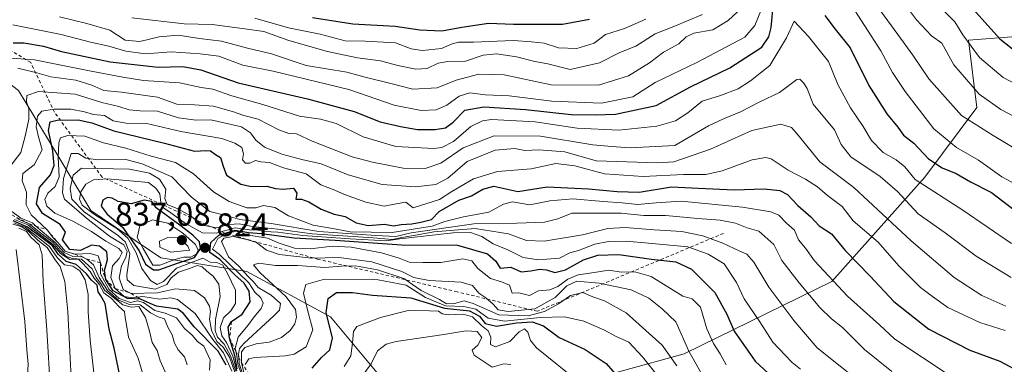
# Model space of a CAD drawing. Units: metres. Extents: x 634376 to 637825, y 4748252 to 4750633.
# Drawn here: x 637197 to 637498, y 4748493 to 4748598 of the extents above; entities that cross this region are included whole.
import ezdxf

# ---------------------------------------------------------------- set-up
doc = ezdxf.new("R2010")
doc.units = ezdxf.units.M
doc.header["$MEASUREMENT"] = 0
doc.linetypes.add('DGN Style 2', pattern=[1.648017, 0.98881, -0.659207])
for name, color, linetype, lineweight in [('Arbolado forestal CxS', 92, 'Continuous', 0), ('Curva de nivel maestra', 30, 'Continuous', 30), ('Curva de nivel normal', 30, 'Continuous', 0), ('Escarpado lineal', 30, 'DGN Style 2', 0), ('Punto de cota en terreno', 7, 'Continuous', 0), ('Roquedo CxS', 135, 'Continuous', 0), ('Rótulo de punto de cota en terreno', 7, 'Continuous', 0)]:
    doc.layers.add(name, color=color, linetype=linetype, lineweight=lineweight)
doc.styles.add('Style-Arial', font='txt')

# ---------------------------------------------------------------- blocks, each defined once
blk = doc.blocks.new('5PATER')
at = {"layer": 'Roquedo CxS', "linetype": 'Continuous', "lineweight": 0}
h = blk.add_hatch(color=51, dxfattribs=at)
edge = h.paths.add_edge_path()
edge.add_ellipse((0, 0), major_axis=(-0.11, -0.111), ratio=0.999422, start_angle=0, end_angle=360)

msp = doc.modelspace()

# ---------------------------------------------------------------- linework, layer by layer
at = {"layer": 'Arbolado forestal CxS', "color": 92, "linetype": 'Continuous', "lineweight": 0}
for points in [[(637778.5799, 4748683.9335, 716.501), (637758.5217, 4748649.1145, 710.9075), (637724.1283, 4748603.7589, 746.5862), (637700.3877, 4748588.5295, 767.4735), (637661.8511, 4748580.5325, 793.2254), (637618.6257, 4748581.9385, 784.3093), (637570.8251, 4748588.3045, 754.9003), (637536.7643, 4748592.4399, 740.018), (637519.2169, 4748594.5705, 742.1296), (637487.4123, 4748592.1161, 754.2094), (637489.9611, 4748571.5763, 761.4374), (637474.0013, 4748550.2009, 777.9194), (637445.6093, 4748518.3391, 804.776), (637400.4533, 4748496.1975, 836.4386), (637361.9825, 4748485.6613, 858.0692), (637327.7081, 4748484.7631, 868.0867), (637313.8109, 4748481.8575, 867.6646)], [(637778.5799, 4748683.9335, 716.501), (637758.5217, 4748649.1145, 710.9075), (637724.1283, 4748603.7589, 746.5862), (637700.3877, 4748588.5295, 767.4735), (637661.8511, 4748580.5325, 793.2254), (637618.6257, 4748581.9385, 784.3093), (637570.8251, 4748588.3045, 754.9003), (637536.7643, 4748592.4399, 740.018), (637519.2169, 4748594.5705, 742.1296), (637487.4123, 4748592.1161, 754.2094), (637489.9611, 4748571.5763, 761.4374), (637474.0013, 4748550.2009, 777.9194), (637445.6093, 4748518.3391, 804.776), (637400.4533, 4748496.1975, 836.4386), (637361.9825, 4748485.6613, 858.0692), (637327.7081, 4748484.7631, 868.0867), (637313.8109, 4748481.8575, 867.6646)], [(637165.2741, 4748676.6983, 725.311), (637147.9955, 4748665.9117, 726.3796), (637142.4661, 4748645.1703, 729.6621), (637145.9217, 4748629.9583, 737.9689), (637158.3613, 4748607.1415, 746.1765), (637176.3301, 4748592.6221, 768.6731), (637197.0629, 4748576.7189, 786.3376), (637208.8107, 4748557.3589, 802.4268), (637219.1773, 4748540.0739, 818.7835), (637240.6013, 4748525.5535, 829.7317), (637266.8633, 4748521.4041, 833.958), (637292.4343, 4748507.5755, 849.9094), (637313.8109, 4748481.8575, 867.6646)], [(637519.2169, 4748594.5705, 742.1296), (637487.4123, 4748592.1161, 754.2094), (637489.9611, 4748571.5763, 761.4374), (637474.0013, 4748550.2009, 777.9194), (637445.6093, 4748518.3391, 804.776), (637400.4533, 4748496.1975, 836.4386), (637361.9825, 4748485.6613, 858.0692), (637327.7081, 4748484.7631, 868.0867), (637313.8109, 4748481.8575, 867.6646), (637292.4343, 4748507.5755, 849.9094), (637266.8633, 4748521.4041, 833.958), (637240.6013, 4748525.5535, 829.7317), (637219.1773, 4748540.0739, 818.7835), (637208.8107, 4748557.3589, 802.4268), (637197.0629, 4748576.7189, 786.3376)], [(637610.3345, 4748411.5289, 866.2058), (637490.5335, 4748426.8013, 838.026), (637434.5255, 4748455.8133, 840.0692), (637410.8775, 4748461.5435, 846.0861), (637345.4857, 4748460.4621, 875.3427), (637308.2521, 4748451.2291, 834.6147), (637305.5981, 4748455.6049, 833.426), (637305.7567, 4748474.0257, 867.7426), (637313.8109, 4748481.8575, 867.6646), (637327.7081, 4748484.7631, 868.0867), (637361.9825, 4748485.6613, 858.0692), (637400.4533, 4748496.1975, 836.4386), (637445.6093, 4748518.3391, 804.776), (637474.0013, 4748550.2009, 777.9194), (637489.9611, 4748571.5763, 761.4374), (637487.4123, 4748592.1161, 754.2094), (637519.2169, 4748594.5705, 742.1296)], [(637197.0629, 4748576.7189, 786.3376), (637208.8107, 4748557.3589, 802.4268), (637219.1773, 4748540.0739, 818.7835), (637240.6013, 4748525.5535, 829.7317), (637266.8633, 4748521.4041, 833.958), (637292.4343, 4748507.5755, 849.9094), (637313.8109, 4748481.8575, 867.6646), (637305.7567, 4748474.0257, 867.7426), (637287.5957, 4748482.8221, 852.4365), (637283.2073, 4748480.2891, 838.1123), (637269.6271, 4748472.4505, 804.7689), (637257.8775, 4748451.0171, 796.0411), (637244.0549, 4748429.5837, 794.5065), (637237.1431, 4748402.6193, 797.2855), (637231.6139, 4748392.2485, 793.1573), (637225.3935, 4748388.0995, 789.7717), (637211.5717, 4748396.3969, 779.5645), (637192.9119, 4748407.4601, 765.4884)]]:
    msp.add_polyline3d(points, dxfattribs=at)
at = {"layer": 'Curva de nivel maestra', "color": 30, "linetype": 'Continuous', "lineweight": 30, "flags": 128}
for points, elevation in [([(637195.45, 4748591.2801), (637198.75, 4748591.3301), (637204.68, 4748590.2501), (637210.26, 4748588.6401), (637225.05, 4748585.4701), (637239.8, 4748583.8601), (637247.34, 4748584.1201), (637252.84, 4748583.1001), (637264.2, 4748579.0501), (637285.43, 4748574.2201), (637299.63, 4748570.3701), (637307.55, 4748567.1801), (637313.8, 4748565.7801), (637319.03, 4748564.8001), (637324.4, 4748564.8001), (637327.54, 4748565.3401), (637329.94, 4748567.0501), (637333.48, 4748570.6801), (637339.28, 4748571.7701), (637351.98, 4748570.9101), (637365.98, 4748569.4401), (637373.32, 4748569.3401), (637379.54, 4748569.5401), (637391.89, 4748572.1501), (637402.41, 4748577.9001), (637414.46, 4748583.7201), (637424.22, 4748590.0401), (637426.38, 4748593.1301), (637427.04, 4748595.9701), (637427.77, 4748603.5401)], 775), ([(637488.84, 4748601.5801), (637496.94, 4748592.5601), (637503.31, 4748587.5101)], 750), ([(637286.87, 4748599.0301), (637299.2, 4748597.1801), (637312.15, 4748596.3801), (637319.67, 4748595.3001), (637326.47, 4748595.0201), (637332.53, 4748596.1401), (637340.65, 4748597.3001), (637348.32, 4748597.0501), (637363.32, 4748597.0601), (637371.52, 4748598.5401)], 750), ([(637443.5, 4748599.7101), (637446.66, 4748595.4801), (637451.24, 4748589.7501), (637456.94, 4748578.3001), (637462.46, 4748569.6101), (637465.74, 4748565.5601), (637467.52, 4748563.1001), (637470.67, 4748560.6201), (637475.17, 4748555.8201), (637479.32, 4748553.1201), (637483.58, 4748551.3201), (637487.98, 4748548.7701), (637494.38, 4748545.5501), (637503.06, 4748538.9001)], 775), ([(637260.57, 4748492.7801), (637258.09, 4748497.0001), (637250.78, 4748504.4701), (637247.46, 4748508.6001), (637245.75, 4748509.8501), (637239.2, 4748510.7501), (637237.3388, 4748511.5919), (637234.38, 4748512.9301), (637230.38, 4748513.1501), (637226.02, 4748515.4601), (637223.72, 4748518.9301), (637223.36, 4748521.7201), (637224.3, 4748525.0901), (637224.1, 4748527.4201), (637221.83, 4748529.1801), (637219.38, 4748529.4501), (637216.06, 4748527.8401), (637212.79, 4748528.0901), (637210.49, 4748531.0901), (637211.45, 4748533.4201), (637209.85, 4748535.7501), (637204.45, 4748539.0901), (637202.55, 4748542.0901), (637203.5, 4748547.0601), (637206.89, 4748550.9801), (637207.94, 4748553.7801), (637207.59, 4748558.3101), (637206.2, 4748564.4801), (637206.76, 4748567.1301), (637208.94, 4748567.7001), (637215.31, 4748567.7901), (637219.54, 4748566.8701), (637226.26, 4748564.4401), (637241.65, 4748560.6201), (637250.86, 4748558.1501), (637254.5, 4748558.4401), (637255.79, 4748558.2501), (637257.24, 4748557.1901), (637258.77, 4748556.2101), (637259.62, 4748553.6501), (637260.68, 4748550.8401), (637264.98, 4748548.1501), (637268.32, 4748547.3901), (637272.98, 4748547.5001), (637275.65, 4748546.7601), (637277.97, 4748546.5601), (637281.08, 4748546.8601), (637282.12, 4748545.3301), (637281.82, 4748543.5001), (637283.53, 4748543.4701), (637285.82, 4748542.7501), (637289.61, 4748540.4201), (637293.53, 4748538.9601), (637296.94, 4748538.2601), (637300.22, 4748536.3201), (637303.9, 4748535.4801), (637308.94, 4748535.8801), (637311.65, 4748535.4001), (637313.98, 4748535.7801), (637317.32, 4748535.9301), (637319.98, 4748536.4401), (637323.32, 4748537.3001), (637325.65, 4748539.7201), (637331.65, 4748543.1801), (637335.55, 4748544.5301), (637338.96, 4748546.5301), (637342.34, 4748547.5001), (637349.65, 4748545.9001), (637358.67, 4748547.3101), (637371.25, 4748546.6601), (637380.04, 4748545.8601), (637386.75, 4748545.6901), (637396.65, 4748547.3101), (637404.78, 4748546.8601), (637415.84, 4748546.4201), (637424.89, 4748546.6801), (637429.76, 4748546.1201), (637432.04, 4748544.9201), (637435.26, 4748541.5401), (637439.16, 4748538.1501), (637441.79, 4748535.3401), (637445.47, 4748532.9101), (637449.68, 4748527.7801), (637457.33, 4748519.9601), (637464.55, 4748512.2301), (637475.26, 4748503.8001), (637487.76, 4748497.3401), (637496.93, 4748493.9701), (637505.55, 4748489.4001)], 800), ([(637239.94, 4748521.8601), (637245.65, 4748523.9701), (637250.86, 4748525.6801), (637252.66, 4748528.4001), (637252.36, 4748530.4701), (637250.38, 4748532.4801), (637246.34, 4748535.6101), (637239.13, 4748540.9001), (637237.79, 4748542.8401), (637235.48, 4748543.2501), (637231.54, 4748542.1201), (637227.56, 4748542.7801), (637225.66, 4748543.7801), (637224.3, 4748543.9801), (637222.88, 4748543.2001), (637222.37, 4748541.4201), (637224.22, 4748538.9801), (637228.89, 4748534.9401), (637233.98, 4748527.7501), (637235.94, 4748523.6201), (637238.35, 4748521.9501), (637239.94, 4748521.8601)], 825), ([(637228.35, 4748488.0901), (637226.27, 4748497.9201), (637224.74, 4748503.7501), (637223.58, 4748511.6601), (637222.21, 4748513.9701), (637221.4, 4748515.1801), (637221.09, 4748517.1901), (637219.35, 4748518.7801), (637217.87, 4748520.6401), (637214.68, 4748523.5401), (637211.67, 4748524.4601), (637209.18, 4748526.7001), (637207.47, 4748529.2401), (637204.61, 4748531.3801), (637199.88, 4748534.9901), (637195.45, 4748536.8801)], 775), ([(637263.86, 4748491.6701), (637263.14, 4748495.7501), (637261.6, 4748500.9801), (637261.16, 4748504.4001), (637262.21, 4748506.0601), (637265.45, 4748508.3801), (637267.87, 4748512.0801), (637267.61, 4748515.3801), (637266, 4748517.8101), (637263.16, 4748520.4101), (637258.58, 4748525.0601), (637255.58, 4748527.2201), (637255.86, 4748530.2801), (637258.32, 4748532.5101), (637263.32, 4748534.0301), (637267.33, 4748533.2901), (637271.36, 4748533.0301), (637281.32, 4748531.7401), (637293.88, 4748530.9801), (637314.07, 4748529.5101), (637331.18, 4748529.4601), (637340.39, 4748526.8501), (637342.98, 4748524.5801), (637344.22, 4748522.3701), (637347.5, 4748522.7501), (637350.72, 4748521.2501), (637353.62, 4748521.6301), (637356.24, 4748522.0701), (637358.43, 4748521.8701), (637361, 4748521.1001), (637364.24, 4748521.8901), (637369.76, 4748524.9201), (637374.1, 4748526.4301), (637380.57, 4748526.5601), (637390.5, 4748525.2001), (637397.97, 4748524.4001), (637402.71, 4748522.1201), (637409.87, 4748514.9601), (637413.57, 4748508.3401), (637415.74, 4748503.2001), (637422.18, 4748494.0201), (637430.2, 4748486.5201)], 825), ([(637286.78, 4748491.8801), (637289.63, 4748495.1501), (637292.26, 4748497.4701), (637293.05, 4748501.0101), (637291.14, 4748508.9101), (637291.67, 4748513.1101), (637294.24, 4748515.0201), (637299.16, 4748515.0201), (637305.28, 4748514.2101), (637316.96, 4748513.3401), (637327.28, 4748510.1801), (637334.9, 4748509.3401), (637337.95, 4748507.7201), (637339.71, 4748505.4801), (637343.14, 4748504.6701), (637349.22, 4748505.7101), (637354.03, 4748505.9601), (637357.48, 4748504.8101), (637362.29, 4748501.2001), (637370.25, 4748497.5601), (637376.61, 4748493.2601), (637384.33, 4748484.4801)], 850)]:
    msp.add_lwpolyline(points, dxfattribs=dict(at, elevation=elevation))
at = {"layer": 'Curva de nivel normal', "color": 30, "linetype": 'Continuous', "lineweight": 0, "flags": 128}
for points, elevation in [([(637455.51, 4748608.02), (637465.76, 4748593.85), (637470.4, 4748587.58), (637475.24, 4748580.34), (637485.19, 4748569.11), (637494.93, 4748562.96), (637504.36, 4748557.24)], 765), ([(637195.37, 4748596.85), (637210.17, 4748593.83), (637219.08, 4748591.52), (637224.67, 4748590.32), (637229.84, 4748588.78), (637235.94, 4748587.92), (637243.7, 4748588.52), (637252.58, 4748587.93), (637258.32, 4748587.24), (637265.64, 4748584.48), (637274.85, 4748582.7), (637297.98, 4748577.08), (637311.84, 4748572.28), (637320.16, 4748570.59), (637324.68, 4748570.86), (637327.95, 4748572.28), (637331.78, 4748574.98), (637334.98, 4748576), (637339.68, 4748575.45), (637346.98, 4748575.08), (637360.03, 4748573.46), (637375.26, 4748572.85), (637384.81, 4748574.76), (637391.65, 4748579.23), (637404.32, 4748585.26), (637419.02, 4748593.03), (637422.07, 4748596.65), (637425, 4748603.89)], 770), ([(637209.65, 4748599.26), (637217.98, 4748597.27), (637225, 4748595.16), (637229.71, 4748592.15), (637234.11, 4748591.68), (637240.1, 4748593.16), (637245.92, 4748593.62), (637252.44, 4748592.64), (637259.07, 4748591.84), (637267.02, 4748589.65), (637274.37, 4748587.92), (637284.98, 4748584.42), (637297.4, 4748582.32), (637302.98, 4748580.85), (637310.89, 4748578.85), (637317.6, 4748577.2), (637325, 4748577.53), (637330.87, 4748579.91), (637337.78, 4748581.72), (637345.45, 4748581.55), (637359.84, 4748578.51), (637374.36, 4748578.33), (637383.47, 4748581.18), (637389.92, 4748585.2), (637394.13, 4748588.46), (637398.9, 4748591.06), (637401.14, 4748593.18), (637403.43, 4748594.28), (637409.2, 4748595.31), (637413.9, 4748598.18), (637419.51, 4748603.37)], 765), ([(637450.63, 4748604.4), (637460.56, 4748588.86), (637464.2, 4748582.26), (637467.99, 4748576.39), (637476.8, 4748565.06), (637483.74, 4748559.3), (637490.38, 4748555.44), (637497.53, 4748550.3), (637505.17, 4748546.27)], 770), ([(637467.25, 4748604.1), (637471.44, 4748598.37), (637476.04, 4748593.47), (637479.26, 4748591.25), (637482.86, 4748584.58), (637490.68, 4748575.67), (637497.23, 4748570.9), (637507.75, 4748565.46)], 760), ([(637478.78, 4748602.11), (637483.23, 4748597.73), (637485.69, 4748593.8), (637490.78, 4748586.88), (637497.96, 4748580.72), (637508.48, 4748575.25)], 755), ([(637193.76, 4748586.71), (637201.97, 4748586.16), (637219.25, 4748582.64), (637228.98, 4748580.86), (637235.31, 4748579.78), (637246.25, 4748579.05), (637252.88, 4748577.65), (637256.44, 4748577.14), (637262.26, 4748575.12), (637271.72, 4748572.43), (637282.98, 4748568.86), (637289.34, 4748567.98), (637294.13, 4748566.66), (637302.36, 4748562.54), (637312.34, 4748559.63), (637323.96, 4748558.99), (637326.49, 4748559.34), (637329.98, 4748561.13), (637335.32, 4748565.74), (637338.9, 4748567.52), (637341.65, 4748567.84), (637354.98, 4748567.16), (637367.78, 4748565.24), (637380.48, 4748564.59), (637392.16, 4748565.86), (637397.86, 4748567.5), (637401.64, 4748569.88), (637405.97, 4748573.53), (637411.63, 4748575.22), (637416.96, 4748577.27), (637420.71, 4748579.74), (637426.71, 4748584.42), (637431.71, 4748592.89), (637434.14, 4748597.97), (637438.46, 4748593.23), (637444.58, 4748585.65), (637447.46, 4748578.56), (637451.34, 4748571.44), (637455.23, 4748565.69), (637457.75, 4748561.42), (637461.32, 4748557.75), (637465.26, 4748555.5), (637467.87, 4748553.39), (637471.08, 4748549.54), (637485.65, 4748540.2), (637500.47, 4748529.96)], 780), ([(637231.76, 4748598.99), (637247.74, 4748597.16), (637256.24, 4748596.9), (637266.29, 4748595.58), (637272.01, 4748594.74), (637279.64, 4748592.08), (637291.53, 4748588.64), (637300.62, 4748586.72), (637307.74, 4748585.85), (637312.97, 4748584.41), (637318.52, 4748583.24), (637321.91, 4748583.44), (637325.32, 4748585.06), (637328.32, 4748585.63), (637333.65, 4748585.76), (637339.11, 4748587.51), (637343.11, 4748587.97), (637349.3, 4748587.07), (637354.87, 4748585.64), (637358.8, 4748584.91), (637365.65, 4748583.16), (637374.58, 4748585.22), (637380.88, 4748588.38), (637385.72, 4748590.3), (637391.61, 4748594.05), (637397.32, 4748596.28), (637401.69, 4748598.17), (637406.13, 4748599.96)], 760), ([(637269.3, 4748598.88), (637279.59, 4748595.86), (637289.28, 4748594.02), (637296.92, 4748591.93), (637302.97, 4748591.8), (637312.26, 4748591.31), (637317.1, 4748589.48), (637320.51, 4748588.96), (637326.31, 4748589.62), (637329.56, 4748590.98), (637331.65, 4748591.53), (637336.14, 4748591.55), (637348.26, 4748592.01), (637353.81, 4748591.58), (637357.74, 4748591.17), (637362.06, 4748589.81), (637367.66, 4748589.6), (637372.98, 4748591.2), (637376.46, 4748593.87), (637382.22, 4748595.7), (637388.79, 4748598.56)], 755), ([(637196.83, 4748583.54), (637202.65, 4748582.14), (637206.98, 4748580.89), (637214.65, 4748579.9), (637219.48, 4748578.38), (637223.16, 4748576.78), (637228.52, 4748576.27), (637239.54, 4748574.71), (637245.48, 4748572.58), (637250.89, 4748572.41), (637256.7, 4748571.91), (637262.78, 4748570.23), (637265.98, 4748569.06), (637270.32, 4748567.98), (637276.65, 4748564.73), (637279.73, 4748563.64), (637282.08, 4748563.53), (637286.82, 4748561.26), (637299.02, 4748556.43), (637305.3, 4748554.83), (637314.65, 4748553.01), (637321.32, 4748552.89), (637326.15, 4748554.53), (637332.97, 4748559.18), (637342.48, 4748562.92), (637356.64, 4748562.79), (637372.61, 4748560.11), (637378.31, 4748559.58), (637383.98, 4748559.26), (637397.65, 4748559.96), (637407.95, 4748565.99), (637412.54, 4748568.08), (637417.71, 4748570.24), (637423.65, 4748573.3), (637429.65, 4748576.18), (637434.87, 4748580.07), (637435.86, 4748580.19), (637436.96, 4748579.09), (637438.03, 4748577.35), (637439.95, 4748572.57), (637446.44, 4748564.76), (637448.46, 4748560.23), (637451.37, 4748556.48), (637460.39, 4748550.49), (637465.63, 4748545.9), (637471.95, 4748539.02), (637480.25, 4748533.25), (637489.74, 4748526.11), (637500.42, 4748519.55)], 785), ([(637194.4, 4748553.42), (637197.8, 4748557.75), (637199.24, 4748563.22), (637200.24, 4748567.97), (637200.29, 4748571.18), (637199.54, 4748573.23), (637199.6, 4748575.26), (637203.16, 4748576.43), (637214.41, 4748575.62), (637222.54, 4748573.08), (637227.73, 4748571.84), (637230.88, 4748570.8), (637234.14, 4748570.51), (637239.55, 4748570.47), (637245.99, 4748568.43), (637251.42, 4748567.64), (637255.83, 4748567.77), (637265.25, 4748565.65), (637267.93, 4748563.82), (637269.56, 4748561.51), (637272.28, 4748559.43), (637277.58, 4748557.31), (637283.7, 4748555.64), (637289.58, 4748554.31), (637297.8, 4748550.91), (637308.18, 4748548.02), (637318.32, 4748547.3), (637324.65, 4748547.98), (637328.3, 4748549.98), (637334.22, 4748554.99), (637342.74, 4748558.52), (637348.78, 4748559), (637351.85, 4748558.42), (637356.07, 4748558.62), (637364.07, 4748558.01), (637373.65, 4748555.2), (637392.39, 4748554.62), (637397.29, 4748554.93), (637408.58, 4748558.8), (637421.14, 4748564.48), (637430.06, 4748566.41), (637433.26, 4748565.39), (637434.84, 4748563.7), (637441.92, 4748554.96), (637452.3, 4748547.06), (637469.85, 4748530.82), (637482.96, 4748519.52), (637491.45, 4748514.08), (637498.74, 4748510.79)], 790), ([(637498.59, 4748503.38), (637490.8, 4748505.76), (637481.08, 4748510.42), (637476.38, 4748513.73), (637472.73, 4748516.5), (637466.08, 4748523.18), (637459.78, 4748530.4), (637452.09, 4748536.9), (637448.74, 4748541.24), (637444.28, 4748544.61), (637441.27, 4748547.27), (637437.55, 4748549.66), (637432.24, 4748552.34), (637427.06, 4748555.82), (637425.43, 4748556.26), (637421.24, 4748555.51), (637412.14, 4748552.14), (637407.14, 4748551.1), (637400.28, 4748551.1), (637387.97, 4748550.48), (637376.1, 4748551.27), (637367.12, 4748553.72), (637361.24, 4748554.38), (637353.72, 4748552.75), (637343.5, 4748552.01), (637336.16, 4748549.78), (637331.98, 4748547.24), (637329.46, 4748545.86), (637325.77, 4748543.39), (637317.65, 4748540.85), (637315.41, 4748542.55), (637312.5, 4748542.14), (637308.82, 4748541.41), (637303.22, 4748542.57), (637296.71, 4748544.96), (637293.74, 4748546.28), (637289.43, 4748547.94), (637285.03, 4748551.24), (637278.08, 4748553.14), (637273.78, 4748554.7), (637271.13, 4748554.92), (637269.52, 4748555.35), (637267.8, 4748554.56), (637266.49, 4748554.5), (637265.52, 4748555.57), (637265.81, 4748557.42), (637265.36, 4748559.28), (637263.14, 4748560.63), (637259.18, 4748562.1), (637246.65, 4748564.25), (637236.32, 4748566.62), (637229.98, 4748566.8), (637226, 4748567.51), (637223.36, 4748569.07), (637220, 4748569.44), (637217.26, 4748570.25), (637213.1, 4748570.99), (637207.93, 4748571.08), (637204.18, 4748570.4), (637202.88, 4748568.92), (637202.52, 4748565.64), (637203.23, 4748562.55), (637204.28, 4748558.62), (637201.9, 4748553.98), (637198.36, 4748551.33), (637198.2, 4748549.13), (637199.56, 4748545.69), (637199.45, 4748541.82), (637200.92, 4748538.75), (637205.81, 4748534.0901), (637207.73, 4748531.63), (637209.12, 4748530.2201), (637211.36, 4748527.6401), (637214.28, 4748526.7101), (637218.98, 4748526.88), (637221.44, 4748526.14), (637222.11, 4748524.0501), (637222.15, 4748520.73), (637224.7, 4748515.99), (637227.83, 4748513.16), (637231.29, 4748511.87), (637233.49, 4748512.42), (637235.28, 4748511.93), (637238.77, 4748509.44), (637241.88, 4748508.66), (637245.32, 4748507.24), (637247.77, 4748503.93), (637250.12, 4748501.93), (637251.77, 4748500.03), (637253.74, 4748498.54), (637255.64, 4748494.4), (637255.46, 4748491.23)], 795), ([(637262.25, 4748490.93), (637259.75, 4748496.52), (637256.46, 4748500.56), (637251.08, 4748508.52), (637245.64, 4748512.87), (637243.6, 4748513.32), (637240.15, 4748512.92), (637235.07, 4748513.78), (637233.3951, 4748513.5444), (637231.8, 4748513.32), (637229.42, 4748513.79), (637226.66, 4748516.2001), (637225.32, 4748519.53), (637225.76, 4748523.09), (637227.86, 4748525.42), (637228.75, 4748527.22), (637227.72, 4748528.45), (637223.8, 4748530.64), (637219.4, 4748533.61), (637213.65, 4748536.81), (637208.23, 4748539.28), (637205.78, 4748541.4), (637205.16, 4748543.41), (637206.01, 4748545.39), (637208.27, 4748547.41), (637209.47, 4748550.31), (637209.2, 4748556.32), (637209.37, 4748560.78), (637209.89, 4748562.23), (637212.11, 4748563.01), (637217.37, 4748562.8), (637223.02, 4748560.79), (637229.88, 4748559.13), (637237.66, 4748556.63), (637245.06, 4748554.69), (637250.54, 4748551.24), (637256.67, 4748545.77), (637261.5, 4748542.78), (637266.88, 4748540.91), (637269.65, 4748540.85), (637271.96, 4748541.54), (637275.41, 4748540.98), (637279.58, 4748538.37), (637287.14, 4748535.58), (637293.66, 4748534.43), (637298.41, 4748533.5), (637311.22, 4748533.32), (637323.45, 4748535.26), (637327.33, 4748536.69), (637333.06, 4748538.12), (637340.78, 4748539.55), (637345.26, 4748542.03), (637348.04, 4748542.66), (637353.36, 4748541.8), (637359.43, 4748542.97), (637366.46, 4748543.64), (637375.74, 4748542.8), (637381.54, 4748542.39), (637386.26, 4748541.88), (637391.98, 4748542.42), (637399.55, 4748542.89), (637418.36, 4748541.08), (637427, 4748539.67), (637429.38, 4748538.58), (637431.74, 4748536.22), (637434.18, 4748534.05), (637435.4, 4748531.06), (637437.52, 4748528.54), (637440.34, 4748524.67), (637450.37, 4748513.9), (637460.19, 4748505.09), (637464.88, 4748500.67), (637481.73, 4748489.5)], 805), ([(637263.16, 4748490.6), (637261.54, 4748495.17), (637259.66, 4748498.25), (637257.68, 4748500.04), (637256.03, 4748503.48), (637255.47, 4748506.86), (637255.78, 4748509.21), (637255.43, 4748510.84), (637253.91, 4748513.34), (637250.91, 4748515.54), (637245.1, 4748516.1), (637239.51, 4748514.84), (637231.51, 4748514.7201), (637229.04, 4748515.93), (637227.83, 4748519.42), (637228.57, 4748523.16), (637229.87, 4748525.71), (637230.28, 4748527.54), (637229.23, 4748529.59), (637224.88, 4748532.2), (637217.84, 4748537.69), (637211.16, 4748543.49), (637210.48, 4748545.46), (637210.86, 4748549.85), (637213.14, 4748557.48), (637215.32, 4748557.5), (637217.65, 4748556.1), (637221.31, 4748555.56), (637229.88, 4748555.63), (637234.83, 4748554.34), (637243.89, 4748550.38), (637249.9, 4748544.16), (637255.53, 4748539.74), (637260.46, 4748538.49), (637264.69, 4748537.3), (637274.24, 4748536.05), (637288.87, 4748533.64), (637306.29, 4748532.39), (637312.34, 4748532.07), (637317.07, 4748533.19), (637336.2, 4748535.95), (637349.37, 4748536.14), (637357.78, 4748536.51), (637361.88, 4748537.5), (637366.2, 4748539.2), (637381.23, 4748539.26), (637388.19, 4748538.55), (637394.78, 4748538.54), (637404.65, 4748537.56), (637411.45, 4748537.09), (637416.2, 4748536.14), (637419.79, 4748534.78), (637423.32, 4748533.7), (637427.84, 4748529.61), (637430.34, 4748524.72), (637435.68, 4748517.98), (637441.94, 4748510.36), (637445.51, 4748506.89), (637448.86, 4748504.26), (637455.62, 4748497.52), (637463.98, 4748490.85)], 810), ([(637263.45, 4748490.88), (637261.88, 4748495.59), (637259.94, 4748499.13), (637257.94, 4748501.31), (637257.15, 4748503.39), (637257.32, 4748506.68), (637258.7, 4748513.78), (637258.32, 4748517.49), (637256.54, 4748520.02), (637254.62, 4748521.51), (637253.24, 4748522.87), (637251.66, 4748523.24), (637249.33, 4748522.36), (637245.95, 4748521.24), (637243.72, 4748519.42), (637242.42, 4748517.43), (637238.8, 4748516.04), (637232.35, 4748517.14), (637230.32, 4748518.89), (637230.18, 4748520.35), (637231.07, 4748526.76), (637229.75, 4748530.35), (637227.6, 4748532.34), (637217.17, 4748539.69), (637213.37, 4748543.49), (637212.9, 4748546.74), (637213.82, 4748550.88), (637216.32, 4748553), (637231, 4748552.74), (637237.14, 4748551.51), (637240.18, 4748549.61), (637242.14, 4748546.6), (637241.78, 4748543.68), (637242.55, 4748541.92), (637245.72, 4748540.6), (637249.59, 4748538.37), (637253.42, 4748535.54), (637257.59, 4748534.72), (637261.46, 4748535.73), (637264.54, 4748536.02), (637268.63, 4748535.2), (637276.35, 4748534.32), (637286.82, 4748532.94), (637305.56, 4748531.7), (637311.3, 4748531.18), (637314.23, 4748531.83), (637318.98, 4748532.56), (637323.98, 4748533.51), (637336.65, 4748534.52), (637346.82, 4748532.96), (637352.34, 4748530.86), (637357.68, 4748530.72), (637369.42, 4748532.59), (637377.12, 4748534.58), (637382.44, 4748534.88), (637391.34, 4748534.1), (637399.73, 4748533.58), (637406.17, 4748532.27), (637412.3, 4748530.07), (637417.48, 4748527.57), (637419.61, 4748526.67), (637421.8, 4748524.3), (637426.38, 4748516.65), (637433.95, 4748506.39), (637441.15, 4748498.01), (637455.23, 4748486.83)], 815), ([(637263.82, 4748491.06), (637262.54, 4748495.51), (637260.67, 4748499.66), (637259.24, 4748501.69), (637258.71, 4748504.27), (637259.76, 4748507.22), (637262, 4748509.39), (637263.4, 4748511.64), (637263.44, 4748515.72), (637260.95, 4748520.78), (637259.53, 4748523.34), (637257.67, 4748524.13), (637255.65, 4748524.22), (637253.36, 4748525.48), (637245.38, 4748522.46), (637241.44, 4748518.39), (637239.41, 4748517.43), (637237.4, 4748518.68), (637234.73, 4748522.29), (637233, 4748527.1), (637230.44, 4748531.55), (637227.1, 4748534.54), (637220.34, 4748538.78), (637216.58, 4748541.7), (637215.7, 4748543.54), (637216.12, 4748545.73), (637217.69, 4748548.15), (637219.98, 4748549.46), (637224.24, 4748549.75), (637236.79, 4748548.57), (637239.02, 4748546.88), (637240.3, 4748545.1), (637240.56, 4748542.51), (637241.2, 4748540.98), (637243.26, 4748539.69), (637248.1, 4748536.08), (637253.27, 4748533.18), (637257.49, 4748533.16), (637263.24, 4748534.8), (637267.63, 4748534.1), (637270.24, 4748534.01), (637272.24, 4748533.68), (637276.32, 4748533.42), (637283.94, 4748532.38), (637298.48, 4748531.41), (637309.57, 4748530.77), (637313.65, 4748531.35), (637329.9, 4748533.19), (637335.17, 4748533.34), (637338.64, 4748532.09), (637342.08, 4748529.84), (637346.63, 4748528.07), (637351.28, 4748525.72), (637355.87, 4748524.98), (637362.38, 4748525.49), (637365.59, 4748527.06), (637368.25, 4748527.82), (637373.18, 4748529.76), (637377.38, 4748530.6), (637382.77, 4748530.64), (637389.54, 4748530.02), (637401.65, 4748528.93), (637407.85, 4748526.68), (637412.69, 4748523.75), (637416.51, 4748518.02), (637418.85, 4748513.06), (637423.58, 4748506.05), (637427.62, 4748499.84), (637431.34, 4748495.86), (637433.52, 4748493.53), (637436.08, 4748491.58)], 820), ([(637248.63, 4748492.82), (637247.82, 4748495.27), (637245.9, 4748497.42), (637244.73, 4748499.53), (637244.05, 4748501.99), (637242.71, 4748504.42), (637241.7, 4748506.89), (637239.71, 4748507.54), (637237.42, 4748508.78), (637234.29, 4748511.21), (637231, 4748511.27), (637227.62, 4748512.65), (637224.25, 4748515.59), (637221.7, 4748519.53), (637220.04, 4748523.48), (637217.92, 4748525.2201), (637216.28, 4748526.06), (637215.8973, 4748526.0481), (637213.71, 4748525.98), (637211.08, 4748527.23), (637208.23, 4748530.34), (637204.28, 4748533.58), (637202.3893, 4748535.297), (637201.34, 4748536.25), (637197.76, 4748537.74), (637194.62, 4748540.1)], 790), ([(637235.9, 4748487.23), (637233.61, 4748494.93), (637230.68, 4748501.32), (637230.06, 4748505.11), (637229.67, 4748507.29), (637229.47, 4748509.2), (637227.7, 4748510.68), (637225.52, 4748513.11), (637223.15, 4748514.92), (637221.76, 4748517.49), (637220.14, 4748519.42), (637218.95, 4748521.35), (637216.77, 4748523.87), (637215.39, 4748525.16), (637212.75, 4748525.08), (637209.9, 4748526.91), (637207.47, 4748529.8), (637203.44, 4748532.88), (637199.89, 4748535.66), (637195.86, 4748537.3)], 780), ([(637241.87, 4748490.7), (637240.42, 4748494.12), (637239.5, 4748497.27), (637237.88, 4748499.65), (637237.12, 4748503.16), (637235.9, 4748507.38), (637233.83, 4748510.66), (637231.56, 4748510.54), (637228.92, 4748511.16), (637223.5, 4748515.58), (637222.16, 4748517.84), (637220.86, 4748519.61), (637219.58, 4748522.17), (637216.38, 4748525.15), (637213.5, 4748525.36), (637211.59, 4748526.11), (637209.76, 4748527.87), (637207.72, 4748530.22), (637203.76, 4748533.19), (637200.34, 4748536.0201), (637196.59, 4748537.64)], 785), ([(637238.01, 4748537.18), (637234.17, 4748535.37), (637233.3, 4748531.75), (637235.16, 4748528.42), (637238.16, 4748523.35), (637240.25, 4748523.35), (637244.89, 4748525.09), (637247.65, 4748525.82), (637249.74, 4748525.82), (637251.42, 4748526.74), (637251.95, 4748527.94), (637251.19, 4748529.63), (637247.3, 4748533.07), (637242.75, 4748536.18), (637238.01, 4748537.18)], 830), ([(637195.81, 4748440.62), (637199.42, 4748445.14), (637203.21, 4748448.26), (637205.35, 4748452.28), (637207.92, 4748461.02), (637211.55, 4748471.42), (637213.29, 4748487.09), (637212.76, 4748496.86), (637212.2, 4748509.14), (637211.26, 4748518.36), (637209.81, 4748522.92), (637208.26, 4748524.98), (637205.86, 4748528.77), (637202.97, 4748531.03), (637200.26, 4748533.66), (637197.86, 4748535.17), (637195.39, 4748535.87)], 765), ([(637220.68, 4748485.02), (637219.02, 4748500.41), (637218.34, 4748509.09), (637218.39, 4748514.41), (637217.43, 4748518.86), (637215.8, 4748521.57), (637213.65, 4748523.08), (637211.17, 4748523.4), (637208.89, 4748525.66), (637206.57, 4748529.04), (637199.22, 4748534.81), (637195.66, 4748536.28)], 770), ([(637197.1, 4748453.97), (637200.94, 4748458.49), (637202.65, 4748463.55), (637204.69, 4748468.86), (637205.28, 4748474.7), (637206.87, 4748484.82), (637205.77, 4748503.54), (637204.64, 4748518.28), (637204.31, 4748526.53), (637203.35, 4748529.53), (637200.84, 4748531.91), (637199.49, 4748533.59), (637197.23, 4748534.66)], 760), ([(637246.08, 4748531.85), (637242.68, 4748531.82), (637240.15, 4748530.66), (637240.22, 4748528.82), (637243.67, 4748527.27), (637249.3, 4748527.88), (637248.82, 4748529.13), (637246.08, 4748531.85)], 835), ([(637265.33, 4748489.72), (637264.12, 4748493.08), (637263.82, 4748495.66), (637263.4818, 4748497.0382), (637263.29, 4748497.82), (637264.19, 4748501.37), (637267.18, 4748504.87), (637269.1, 4748507.52), (637271.23, 4748510.06), (637271.8, 4748511.76), (637271.1, 4748513.36), (637269.26, 4748515.08), (637267.49, 4748517.93), (637258.5, 4748526.6), (637256.34, 4748528.2), (637258.03, 4748531.48), (637261.59, 4748533.45), (637264.18, 4748533.61), (637267.42, 4748532.52), (637273.14, 4748531.57), (637276.78, 4748530.02), (637281.42, 4748528.53), (637286.32, 4748528.36), (637292.93, 4748529.17), (637298.7, 4748528.81), (637307.97, 4748527.08), (637313.39, 4748525.5), (637316.45, 4748524.22), (637320.65, 4748524.14), (637326.18, 4748524.16), (637332.85, 4748525.24), (637335.58, 4748524.61), (637337.49, 4748522.35), (637341.36, 4748519.22), (637344.64, 4748518.27), (637347.07, 4748517.19), (637347.9, 4748514.75), (637349.96, 4748514.92), (637353.23, 4748514.11), (637356, 4748515.53), (637359.46, 4748515.83), (637361.91, 4748516.78), (637364.9, 4748519.08), (637368.12, 4748520.34), (637372.97, 4748521.06), (637377.46, 4748521.84), (637381.26, 4748521.21), (637385.43, 4748521.33), (637390.42, 4748519.89), (637400.11, 4748513.88), (637402.89, 4748513.08), (637405.44, 4748510.51), (637407.46, 4748503.9), (637409.44, 4748499.36), (637411.5, 4748496.18), (637413.31, 4748492.89)], 830), ([(637265.59, 4748489.9), (637264.52, 4748493.22), (637264.3842, 4748495.148), (637264.32, 4748496.06), (637264.65, 4748497.81), (637266.08, 4748499.52), (637275.15, 4748507.82), (637276.81, 4748509.62), (637277.12, 4748511.57), (637274.26, 4748514.21), (637270.33, 4748516.52), (637268.75, 4748518.38), (637267.25, 4748519.9), (637264.42, 4748523.03), (637261.26, 4748525.91), (637259.14, 4748530.6), (637259.81, 4748531.57), (637262.68, 4748532.12), (637266.81, 4748531.15), (637269.81, 4748530.3), (637272.89, 4748527.88), (637276.78, 4748526.58), (637286.65, 4748525.52), (637294.99, 4748525.7), (637305.03, 4748524.4), (637314.22, 4748521.35), (637317.85, 4748519.53), (637322.57, 4748518.67), (637332.32, 4748518.09), (637335.81, 4748517.07), (637337.7, 4748514.76), (637339.9, 4748513.38), (637342.16, 4748511.45), (637343.69, 4748509.69), (637346.71, 4748509.14), (637354.9, 4748509.95), (637361.1, 4748513.4), (637364.6, 4748516.97), (637367.69, 4748518.4), (637374.53, 4748517.87), (637384.34, 4748515.76), (637389.74, 4748513.26), (637393.72, 4748509.96), (637397.91, 4748506.05), (637401.91, 4748497.01), (637406.04, 4748489.82)], 835), ([(637195.89, 4748462.2), (637197.56, 4748466.89), (637198.94, 4748477.37), (637200.02, 4748483.83), (637199.73, 4748487.89), (637200.03, 4748493.09), (637199.64, 4748497.42), (637199, 4748506.09), (637196.34, 4748528.17)], 755), ([(637266, 4748490.12), (637265.19, 4748493.4601), (637265.21, 4748496.86), (637266.25, 4748498.21), (637269.71, 4748499.26), (637273.7, 4748499.76), (637277.44, 4748501.22), (637280.12, 4748503.37), (637281.55, 4748505.42), (637282, 4748507.46), (637281.7, 4748509.73), (637278.86, 4748513.63), (637270.84, 4748521.12), (637268.87, 4748523.47), (637270.48, 4748523.98), (637275.65, 4748523.23), (637282.32, 4748523.28), (637290.65, 4748522.61), (637295.63, 4748523.06), (637300.03, 4748523.1), (637306.78, 4748521.89), (637314.79, 4748519.23), (637320.16, 4748515.6), (637325.68, 4748512.79), (637327.86, 4748511.54), (637330.29, 4748511.62), (637333.23, 4748512.44), (637336, 4748511.62), (637343.87, 4748508.19), (637352.84, 4748507.83), (637357.81, 4748509.13), (637362.09, 4748511.49), (637365.77, 4748514.06), (637369.5, 4748514.94), (637372.6, 4748513.65), (637376.14, 4748512.42), (637382.76, 4748508.74), (637393.73, 4748498.88), (637398.25, 4748492.58)], 840), ([(637266.31, 4748493.01), (637267.5, 4748494.7), (637269.32, 4748495.12), (637278.65, 4748495.58), (637281.33, 4748496.15), (637285.01, 4748498.35), (637287.05, 4748503.56), (637285.48, 4748509.25), (637284.16, 4748514.78), (637284.86, 4748517.44), (637290.62, 4748519.02), (637306.94, 4748518.89), (637315.59, 4748517.18), (637321.42, 4748513.41), (637327.59, 4748510.93), (637333.15, 4748510.68), (637336.83, 4748509.84), (637340.59, 4748507.08), (637345.54, 4748506.18), (637356.49, 4748507.31), (637363.91, 4748507.53), (637369.86, 4748506.2), (637375.9, 4748503.59), (637379.75, 4748501.56), (637383.57, 4748499.81), (637387.72, 4748495.29), (637392.69, 4748489.17)], 845), ([(637296.62, 4748492.32), (637298.64, 4748495.66), (637299.1, 4748499.47), (637299.46, 4748503.06), (637300.43, 4748504.63), (637307.66, 4748507.32), (637316.13, 4748509.51), (637322.63, 4748509.42), (637325.43, 4748509.28), (637326.59, 4748508.48), (637328.47, 4748508.16), (637332.98, 4748508.32), (637335.83, 4748507.51), (637338.58, 4748504.92), (637340.6, 4748503.27), (637341.38, 4748501.32), (637341.33, 4748499.1), (637342.88, 4748498.37), (637347.17, 4748500.02), (637350.08, 4748502.91), (637351.66, 4748503.86), (637352.72, 4748502.86), (637353.5, 4748500.34), (637355.39, 4748498.08), (637368.51, 4748487.46)], 855), ([(637301.95, 4748489.33), (637304.85, 4748493.15), (637306.77, 4748497.13), (637309.42, 4748499.14), (637312.45, 4748499.98), (637327.01, 4748502.1), (637333.75, 4748503.3), (637337.26, 4748503.01), (637338.64, 4748501.25), (637337.48, 4748498.83), (637335.69, 4748497.32), (637336.28, 4748495.8), (637341.86, 4748492.18), (637345.42, 4748493.16), (637347.52, 4748492.96)], 860)]:
    msp.add_lwpolyline(points, dxfattribs=dict(at, elevation=elevation))
at = {"layer": 'Escarpado lineal', "color": 30, "linetype": 'DGN Style 2', "lineweight": 0}
for points in [[(637412.4886, 4748533.0461, 811.8053), (637355.6031, 4748509.2336, 835.3783), (637331.1291, 4748515.1867, 836.3702), (637288.7957, 4748525.1086, 831.8837), (637260.3529, 4748533.0461, 821.4992), (637222.6497, 4748550.2441, 815.6522), (637208.0976, 4748570.0879, 794.1532), (637200.8216, 4748585.3014, 779.1677), (637187.5924, 4748593.2389, 772.5117), (637168.41, 4748602.4994, 763.1819), (637145.2589, 4748629.6192, 737.4814), (637124.0922, 4748656.0776, 713.4155), (637103.587, 4748672.6141, 691.9997), (637079.7744, 4748683.1975, 669.0655), (637062.5765, 4748721.5621, 655.6682)], [(637195.0527, 4748538.6854, 775.3762), (637200.34, 4748536.0201, 780.7673), (637202.3893, 4748535.297, 783.5507), (637205.81, 4748534.0901, 790.2259), (637209.12, 4748530.2201, 786.6139), (637211.36, 4748527.6401, 781.1109), (637214.28, 4748526.7101, 782.7994), (637215.8973, 4748526.0481, 783.0709), (637217.92, 4748525.2201, 784.0003), (637222.11, 4748524.0501, 794.2044), (637223.72, 4748518.9301, 793.6541), (637226.66, 4748516.2001, 796.7556), (637231.51, 4748514.7201, 800.2989), (637233.3951, 4748513.5444, 799.1856), (637234.38, 4748512.9301, 798.7826), (637237.3388, 4748511.5919, 800.1695)], [(637262.21, 4748506.0601, 820.9244), (637261.6, 4748500.9801, 819.3641), (637263.4818, 4748497.0382, 818.4407), (637264.3842, 4748495.148, 818.633), (637265.19, 4748493.4601, 819.7146), (637268.29, 4748489.0101, 821.7902)]]:
    msp.add_polyline3d(points, dxfattribs=at)

# ---------------------------------------------------------------- block references
at = {"layer": 'Punto de cota en terreno', "color": 7, "linetype": 'Continuous', "lineweight": 0, "xscale": 10, "yscale": 10, "zscale": 10}
for p in [(637247, 4748531, 837.08), (637254.06, 4748528.65, 824)]:
    msp.add_blockref('5PATER', p, dxfattribs=at)

# ---------------------------------------------------------------- texts
at = {"layer": 'Rótulo de punto de cota en terreno', "color": 7, "linetype": 'Continuous', "lineweight": 0, "style": 'Style-Arial'}
for s, p in [('837,08', (637226.6172, 4748535.4097)), ('824', (637257.5878, 4748532.1778))]:
    msp.add_text(s, height=7, dxfattribs=at).set_placement(p)

doc.saveas('drawing.dxf')
